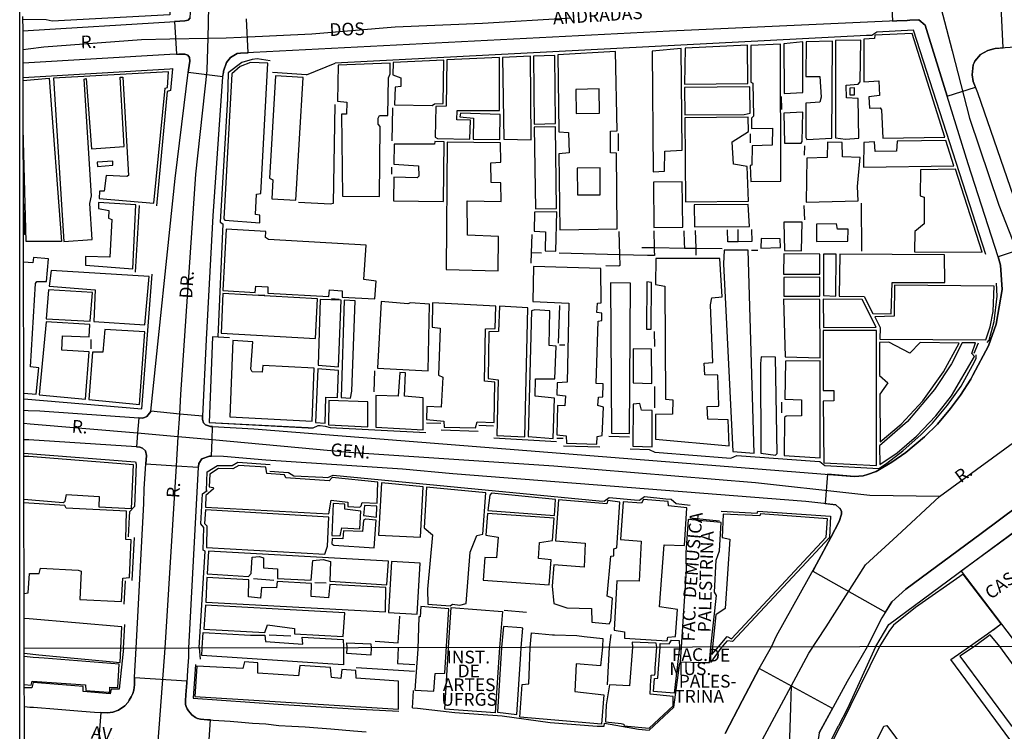
# Model space of a CAD drawing. Extents: x 178293 to 180714, y 1674274 to 1677052.
# Drawn here: x 178295 to 178488, y 1676475 to 1676614 of the extents above; entities that cross this region are included whole.
import ezdxf
from ezdxf.enums import TextEntityAlignment as Align

# ---------------------------------------------------------------- set-up
doc = ezdxf.new("R2010")
doc.units = 0
doc.header["$MEASUREMENT"] = 0
for name, color, linetype in [('IMAGEM', 7, 'CONTINUOUS'), ('V-CRUZAMENTO', 1, 'CONTINUOUS'), ('V-EDIFICACAO', 2, 'CONTINUOUS'), ('V-EDIFICACAO_IDENTIFICADA', 6, 'CONTINUOUS'), ('V-EIXO_DE_LOGRADOURO', 3, 'CONTINUOUS'), ('V-LOTE', 1, 'CONTINUOUS'), ('V-NOME_DOS_LOGRADOUROS', 7, 'CONTINUOUS'), ('V-QUADRA', 5, 'CONTINUOUS'), ('V-TESTADA', 6, 'CONTINUOUS'), ('X-LIMITE_1000', 7, 'CONTINUOUS'), ('X-LIMITE_5000', 7, 'CONTINUOUS')]:
    doc.layers.add(name, color=color, linetype=linetype)
picture_1 = doc.add_image_def('image1.jpg', size_in_pixel=(4028, 4629))

msp = doc.modelspace()

# ---------------------------------------------------------------- linework, layer by layer
at = {"layer": 'V-CRUZAMENTO', "linetype": 'Continuous', "flags": 128}
for points in [[(178465.97, 1676621.34), (178466.29, 1676614.18), (178467.15, 1676614.22), (178469.15, 1676614.32), (178469.71, 1676614.35), (178471.47, 1676614.43), (178472.69, 1676613.39), (178473.49, 1676610.82), (178477.01, 1676599.49), (178482.56, 1676601.21), (178482.08, 1676602.36), (178481.88, 1676603.66), (178482.08, 1676605.59), (178482.27, 1676605.98), (178482.44, 1676606.32), (178483.57, 1676607.66), (178484.98, 1676608.44), (178486.14, 1676608.74), (178486.41, 1676608.81), (178487.99, 1676608.92), (178487.35, 1676622.43)], [(178328.66, 1676614.84), (178328.27, 1676614.35), (178327.63, 1676614.25), (178325.61, 1676614.12), (178325.99, 1676607.68), (178326.43, 1676607.71), (178327.66, 1676607.71), (178328.24, 1676607.53), (178328.52, 1676607.04), (178328.58, 1676606.35), (178328.37, 1676604.66), (178328.31, 1676604.16), (178335.05, 1676603.33), (178335.19, 1676604.21), (178335.23, 1676604.35), (178335.79, 1676606.1), (178336.6, 1676607.04), (178337.91, 1676607.84), (178338.57, 1676607.87), (178340.07, 1676607.95), (178339.72, 1676614.65)], [(178493.09, 1676570.02), (178486.99, 1676568.02), (178487.46, 1676566.38), (178487.8, 1676561.6), (178486.62, 1676554.81), (178485.13, 1676550.55), (178482.06, 1676544.82), (178481.65, 1676544.05), (178479.64, 1676540.91), (178477.69, 1676538.33), (178475.11, 1676535.23), (178472.59, 1676532.72), (178468.88, 1676529.65), (178466.19, 1676527.78), (178463.12, 1676525.93), (178461.42, 1676525.39), (178460.58, 1676525.12), (178458.87, 1676525), (178453.56, 1676525.42), (178453.1, 1676519.66), (178455.2, 1676519.42), (178455.93, 1676518.8), (178456.05, 1676518.7), (178456.29, 1676518.12), (178456.29, 1676517.58), (178455.84, 1676516.14), (178454.19, 1676513.01), (178451.43, 1676507.78), (178450.66, 1676506.41), (178464.91, 1676498.43), (178466.15, 1676500.44), (178468.94, 1676502.9), (178483.66, 1676513.84), (178509.08, 1676532.75)], [(178451.91, 1676474.76), (178454.52, 1676479.54), (178440.19, 1676487.37), (178436.85, 1676481.02), (178433.48, 1676474.67)], [(178332.1, 1676468.55), (178332.67, 1676477.31), (178332.09, 1676477.35), (178330.69, 1676477.44), (178330.11, 1676477.55), (178329.7, 1676477.77), (178329, 1676478.28), (178328.66, 1676478.67), (178328.33, 1676479.09), (178328.09, 1676479.47), (178327.88, 1676479.92), (178327.76, 1676480.35), (178327.74, 1676481.06), (178327.84, 1676482.2), (178328.02, 1676484.55), (178328.04, 1676484.9), (178317.78, 1676485.52), (178317.74, 1676484.18), (178317.65, 1676483.12), (178317.43, 1676482.49), (178317.13, 1676481.8), (178316.73, 1676481.14), (178316.54, 1676480.79), (178315.86, 1676480.04), (178314.64, 1676479.24), (178313.53, 1676478.82), (178312.49, 1676478.68), (178311.17, 1676478.76), (178310.54, 1676470.18)]]:
    msp.add_lwpolyline(points, dxfattribs=at)
at = {"layer": 'V-CRUZAMENTO'}
msp.add_lwpolyline([(178320.02, 1676527.43), (178326, 1676527.05), (178330.27, 1676526.78), (178330.28, 1676526.93), (178330.4, 1676527.52), (178330.94, 1676528.44), (178332.45, 1676528.94), (178332.87, 1676528.94), (178332.98, 1676532.16), (178333.06, 1676534.75), (178332.69, 1676534.77), (178331.71, 1676535.09), (178331.3, 1676535.49), (178331.07, 1676536.17), (178331.1, 1676536.8), (178326.62, 1676537.22), (178320.95, 1676537.75), (178320.94, 1676537.69), (178320.2, 1676536.73), (178319.43, 1676536.43), (178318.64, 1676536.49), (178318.38, 1676533.45), (178318.15, 1676530.77), (178318.78, 1676530.72), (178319.33, 1676530.55), (178319.9, 1676529.98), (178320.14, 1676529.07), (178320.02, 1676527.43)], close=True, dxfattribs=at)
at = {"layer": 'V-EDIFICACAO'}
for points in [[(178462.86, 1676611.44), (178462.78, 1676610.74), (178460.65, 1676610.66), (178460.71, 1676602.31), (178463.62, 1676602.48), (178463.78, 1676599.59), (178461.68, 1676599.34), (178461.82, 1676597.1), (178463.86, 1676597.16), (178464.11, 1676596.79), (178464.42, 1676591.27), (178476.57, 1676591.43), (178470.13, 1676611.77), (178462.86, 1676611.44)], [(178425.67, 1676608.86), (178425.57, 1676601.8), (178437.95, 1676601.96), (178437.88, 1676609.47), (178425.67, 1676608.86)], [(178438.52, 1676609.43), (178438.55, 1676602.2), (178438.93, 1676602.04), (178439.03, 1676595.55), (178438.68, 1676595.2), (178438.68, 1676593.16), (178442.79, 1676593.22), (178442.73, 1676589.89), (178438.83, 1676589.77), (178438.74, 1676585.99), (178438.42, 1676585.87), (178438.53, 1676582.75), (178444.41, 1676582.82), (178444.37, 1676609.68), (178438.52, 1676609.43)], [(178445, 1676609.75), (178445.07, 1676599.98), (178448.72, 1676600.2), (178448.75, 1676610.11), (178445, 1676609.75)], [(178449.37, 1676610.11), (178449.34, 1676603.3), (178452.05, 1676603.32), (178452.32, 1676599.27), (178452.09, 1676598.3), (178449.34, 1676598.12), (178449.31, 1676591.38), (178449.54, 1676591.01), (178454.42, 1676591.28), (178454.53, 1676610.23), (178449.37, 1676610.11)], [(178457.31, 1676599.15), (178457.22, 1676601.65), (178459.57, 1676601.86), (178459.99, 1676602.28), (178460.12, 1676610.46), (178455.15, 1676610.41), (178455.11, 1676591.34), (178457.09, 1676591.07), (178459.7, 1676591.28), (178459.54, 1676599), (178457.31, 1676599.15)], [(178389.85, 1676607.05), (178390.11, 1676591.05), (178395.5, 1676590.91), (178395.35, 1676607.32), (178389.85, 1676607.05)], [(178395.94, 1676607.29), (178396.08, 1676594.02), (178400.24, 1676594.1), (178400.11, 1676607.47), (178395.94, 1676607.29)], [(178400.71, 1676607.58), (178400.92, 1676592.48), (178402.82, 1676592.33), (178402.97, 1676588.36), (178400.93, 1676588.19), (178401.11, 1676573.32), (178412.36, 1676573.47), (178412.2, 1676588.3), (178411.04, 1676588.37), (178411.02, 1676592.62), (178412.33, 1676592.67), (178412.01, 1676608.2), (178400.71, 1676607.58)], [(178419.18, 1676608.32), (178419.4, 1676584.65), (178421.63, 1676584.79), (178421.71, 1676588.69), (178425.06, 1676588.88), (178424.9, 1676608.81), (178419.18, 1676608.32)], [(178336.84, 1676603.87), (178335.27, 1676575.45), (178335.47, 1676575.16), (178342.3, 1676574.68), (178342.34, 1676576.15), (178341.48, 1676576.31), (178341.67, 1676580.28), (178342.53, 1676580.38), (178343.87, 1676605.94), (178340.5, 1676606.07), (178338.46, 1676605.29), (178336.84, 1676603.87)], [(178357.65, 1676605.54), (178357.55, 1676598.47), (178359.35, 1676598.32), (178359.33, 1676595.95), (178358.31, 1676595.95), (178358.53, 1676579.9), (178365.77, 1676579.84), (178365.91, 1676593.52), (178365.52, 1676594), (178365.49, 1676595.14), (178365.78, 1676595.7), (178367.39, 1676595.68), (178367.52, 1676603.07), (178367.84, 1676603.88), (178367.88, 1676605.91), (178357.65, 1676605.54)], [(178368.48, 1676606.07), (178368.4, 1676603.66), (178369.95, 1676603.05), (178369.98, 1676601.39), (178368.86, 1676601.27), (178368.74, 1676597.81), (178376.07, 1676597.65), (178376.53, 1676598), (178378.27, 1676598.04), (178378.41, 1676606.52), (178368.48, 1676606.07)], [(178379, 1676606.57), (178378.83, 1676597.53), (178376.8, 1676597.44), (178376.68, 1676591.45), (178377.12, 1676591.16), (178383.46, 1676591.08), (178383.59, 1676594.75), (178380.94, 1676594.84), (178381.01, 1676596.67), (178389.32, 1676596.65), (178389.26, 1676607.03), (178379, 1676606.57)], [(178301.88, 1676603.03), (178303.93, 1676570.98), (178309.45, 1676571.42), (178309.03, 1676578.43), (178309.36, 1676579.94), (178307.91, 1676602.83), (178308.29, 1676602.92), (178309.32, 1676589.13), (178315.73, 1676589.59), (178314.98, 1676603.21), (178315.51, 1676603.17), (178316.62, 1676583.92), (178316.24, 1676583.72), (178312.2, 1676583.97), (178311.85, 1676580.87), (178310.89, 1676580.88), (178310.87, 1676579.43), (178321.53, 1676578.5), (178323.77, 1676601.06), (178324.26, 1676601.19), (178324.4, 1676604.25), (178301.88, 1676603.03)], [(178345.38, 1676603.44), (178344.19, 1676583.42), (178344.87, 1676583.12), (178344.7, 1676579.38), (178349.4, 1676579.12), (178350.83, 1676603.15), (178345.38, 1676603.44)], [(178404.24, 1676600.81), (178404.31, 1676596.1), (178408.89, 1676596.17), (178408.83, 1676600.9), (178404.24, 1676600.81)], [(178425.57, 1676601.19), (178425.59, 1676595.84), (178437.21, 1676595.9), (178438.41, 1676596.16), (178438.34, 1676601.3), (178425.57, 1676601.19)], [(178457.96, 1676601.05), (178457.96, 1676599.76), (178458.85, 1676599.76), (178458.83, 1676601.11)], [(178381.66, 1676596.18), (178381.53, 1676595.46), (178384.17, 1676595.17), (178384.13, 1676591.07), (178389.35, 1676590.98), (178389.42, 1676595.88), (178381.66, 1676596.18)], [(178445, 1676596.14), (178445.11, 1676590.3), (178448.39, 1676590.3), (178448.6, 1676590.61), (178448.72, 1676596.35), (178445, 1676596.14)], [(178425.59, 1676595.23), (178425.76, 1676578.79), (178438.05, 1676578.89), (178437.83, 1676585.68), (178435.13, 1676586.17), (178434.9, 1676590.54), (178438.08, 1676592.54), (178438.04, 1676595.35), (178425.59, 1676595.23)], [(178396.11, 1676593.39), (178396.34, 1676577.4), (178400.47, 1676577.48), (178400.24, 1676593.45), (178396.11, 1676593.39)], [(178368.68, 1676590.1), (178368.6, 1676586.13), (178373.42, 1676585.85), (178373.45, 1676583.82), (178373.16, 1676583.49), (178368.59, 1676583.62), (178368.51, 1676578.96), (178378.31, 1676578.84), (178378.43, 1676590.56), (178376.64, 1676590.61), (178376.53, 1676590.07), (178368.68, 1676590.1)], [(178379.06, 1676590.46), (178378.81, 1676565.52), (178389.01, 1676565.27), (178389.12, 1676572), (178382.99, 1676572.26), (178382.96, 1676578.95), (178389.61, 1676578.86), (178389.54, 1676582.5), (178387.63, 1676582.58), (178387.59, 1676586.39), (178389.55, 1676586.55), (178389.49, 1676590.33), (178379.06, 1676590.46)], [(178456.53, 1676587.58), (178456.43, 1676590.38), (178453.59, 1676590.44), (178453.48, 1676587.45), (178449.51, 1676587.33), (178449.38, 1676578.73), (178459.56, 1676578.96), (178459.42, 1676581.78), (178459.96, 1676587.46), (178456.53, 1676587.58)], [(178467.24, 1676590.67), (178467.05, 1676588.68), (178462.91, 1676588.64), (178462.74, 1676590.51), (178460.66, 1676590.42), (178460.59, 1676585.54), (178478.34, 1676585.83), (178476.76, 1676590.82), (178467.24, 1676590.67)], [(178310.45, 1676586.55), (178310.5, 1676585.67), (178313.51, 1676585.94), (178313.5, 1676586.75), (178310.45, 1676586.55)], [(178404.53, 1676585.38), (178404.6, 1676580.18), (178409.01, 1676580.16), (178408.99, 1676585.45), (178404.53, 1676585.38)], [(178478.65, 1676585.2), (178471.78, 1676585.08), (178471.7, 1676579.94), (178472.5, 1676579.72), (178472.5, 1676574.49), (178470.66, 1676572.95), (178470.61, 1676569.01), (178483.89, 1676568.94), (178478.65, 1676585.2)], [(178419.45, 1676582.62), (178419.5, 1676573.75), (178425.22, 1676573.8), (178425.1, 1676582.68), (178419.45, 1676582.62)], [(178310.74, 1676578.65), (178310.71, 1676577.47), (178312.72, 1676577.09), (178312.67, 1676575.57), (178313.31, 1676575.3), (178312.92, 1676567.91), (178308.17, 1676568.09), (178308.14, 1676566.35), (178317.42, 1676565.67), (178318.01, 1676578.19), (178310.74, 1676578.65)], [(178396.14, 1676576.76), (178396.07, 1676573.01), (178398.27, 1676572.88), (178398.24, 1676569.21), (178400.33, 1676569.14), (178400.5, 1676576.8), (178396.14, 1676576.76)], [(178427.45, 1676578.2), (178427.51, 1676573.87), (178438.25, 1676573.94), (178438.04, 1676578.28), (178427.45, 1676578.2)], [(178445, 1676574.79), (178445.14, 1676569.27), (178448.46, 1676569.21), (178448.59, 1676574.81), (178445, 1676574.79)], [(178451.42, 1676574.43), (178451.43, 1676571.04), (178457.53, 1676571.09), (178457.61, 1676573.43), (178455.5, 1676573.41), (178455.3, 1676574.5), (178451.42, 1676574.43)], [(178344.01, 1676571.41), (178343.43, 1676571.77), (178343.47, 1676572.98), (178335.71, 1676573.4), (178335.06, 1676561.4), (178341.42, 1676561.04), (178341.56, 1676562.27), (178343.91, 1676562.16), (178343.88, 1676560.91), (178355.82, 1676560.26), (178355.97, 1676561.56), (178358.47, 1676561.34), (178358.43, 1676560.1), (178364.85, 1676559.77), (178365.15, 1676563.25), (178362.73, 1676563.58), (178363.13, 1676570.31), (178344.01, 1676571.41)], [(178440.53, 1676571.58), (178440.51, 1676569.69), (178444.34, 1676569.85), (178444.3, 1676571.56), (178440.53, 1676571.58)], [(178433.34, 1676569.31), (178433.17, 1676566.66), (178434.99, 1676529.88), (178439.16, 1676529.54), (178437.99, 1676569.34), (178433.34, 1676569.31)], [(178419.89, 1676567.69), (178419.86, 1676562.57), (178421.69, 1676562.23), (178421.81, 1676540.14), (178423.25, 1676540), (178423.21, 1676537.19), (178419.86, 1676537.14), (178419.86, 1676532.28), (178434.3, 1676531.02), (178434.08, 1676536.09), (178430.1, 1676536.2), (178430, 1676538.69), (178432.18, 1676538.75), (178432.24, 1676538.96), (178432.06, 1676544.85), (178429.52, 1676544.9), (178429.37, 1676547.18), (178431.09, 1676547.28), (178430.61, 1676558.61), (178430.87, 1676559.99), (178432.94, 1676560.15), (178432.47, 1676567.67), (178419.89, 1676567.69)], [(178444.98, 1676568.58), (178444.97, 1676564.64), (178452.08, 1676564.6), (178452.08, 1676568.51), (178444.98, 1676568.58)], [(178452.79, 1676568.51), (178452.78, 1676560.43), (178455.19, 1676560.29), (178455.26, 1676568.51), (178452.79, 1676568.51)], [(178455.95, 1676568.5), (178455.82, 1676560.3), (178460.74, 1676560.22), (178462.47, 1676556.92), (178466.05, 1676556.87), (178466.25, 1676563), (178476.55, 1676562.99), (178476.49, 1676568.42), (178455.95, 1676568.5)], [(178301.43, 1676565.3), (178301.07, 1676562.24), (178310.09, 1676561.55), (178309.77, 1676555.33), (178319.79, 1676554.72), (178320.63, 1676564.13), (178301.43, 1676565.3)], [(178395.92, 1676566.11), (178395.79, 1676559.26), (178402.87, 1676558.94), (178402.54, 1676543.49), (178400.58, 1676543.33), (178400.55, 1676540.96), (178402.25, 1676540.8), (178402.1, 1676538.84), (178400.64, 1676538.89), (178400.55, 1676533.12), (178402.38, 1676532.97), (178402.43, 1676531.49), (178408.34, 1676531.29), (178408.45, 1676532.8), (178409.38, 1676532.98), (178409.64, 1676538.59), (178408.54, 1676538.86), (178408.66, 1676540.54), (178409.54, 1676540.59), (178409.61, 1676543.13), (178408.21, 1676543.18), (178408.61, 1676555.38), (178409.31, 1676555.53), (178409.35, 1676556.97), (178408.35, 1676557.1), (178408.52, 1676558.93), (178409.24, 1676559), (178409.15, 1676565.75), (178395.92, 1676566.11)], [(178411.01, 1676562.94), (178411.21, 1676533.5), (178414.79, 1676533.38), (178414.99, 1676562.84), (178411.01, 1676562.94)], [(178418.14, 1676563.09), (178418.08, 1676553.81), (178419.03, 1676553.81), (178419.1, 1676563), (178418.14, 1676563.09)], [(178444.99, 1676563.99), (178444.98, 1676560.32), (178452.09, 1676560.3), (178452.08, 1676564.01), (178444.99, 1676563.99)], [(178300.94, 1676561.57), (178300.48, 1676555.86), (178309.06, 1676555.4), (178309.53, 1676561.02), (178300.94, 1676561.57)], [(178466.72, 1676562.49), (178466.6, 1676556.41), (178462.85, 1676556.28), (178463.91, 1676554.15), (178463.84, 1676551.88), (178484.57, 1676551.77), (178485.46, 1676554.32), (178486.04, 1676557.32), (178486.2, 1676562.28), (178466.72, 1676562.49)], [(178335.07, 1676560.8), (178334.74, 1676553.04), (178353.23, 1676552), (178353.63, 1676559.78), (178335.07, 1676560.8)], [(178354.18, 1676559.62), (178353.73, 1676546.82), (178357.76, 1676546.46), (178358.28, 1676559.49), (178354.18, 1676559.62)], [(178358.88, 1676559.49), (178358.27, 1676540.43), (178360.07, 1676540.3), (178360.34, 1676541.68), (178361.02, 1676559.41), (178358.88, 1676559.49)], [(178366.08, 1676559.24), (178365.36, 1676546.21), (178375.28, 1676545.68), (178375.54, 1676558.73), (178371.86, 1676558.99), (178371.3, 1676558.77), (178366.08, 1676559.24)], [(178444.97, 1676559.72), (178445.26, 1676548.4), (178452.14, 1676548.24), (178452.09, 1676559.65), (178444.97, 1676559.72)], [(178452.71, 1676559.69), (178452.76, 1676554.17), (178463.09, 1676554.24), (178460.33, 1676559.67), (178452.71, 1676559.69)], [(178376.15, 1676559), (178376.11, 1676554.23), (178377.63, 1676554.02), (178377.31, 1676544.81), (178378.18, 1676544.44), (178377.89, 1676538.55), (178375.08, 1676538.66), (178374.98, 1676536.13), (178378.36, 1676535.85), (178378.43, 1676534.63), (178384.58, 1676534.5), (178384.9, 1676535.69), (178388.22, 1676535.55), (178388.35, 1676543.49), (178386.36, 1676543.67), (178386.55, 1676553.89), (178388.45, 1676553.94), (178388.58, 1676558.32), (178376.15, 1676559)], [(178389.27, 1676558.33), (178389.07, 1676553.35), (178387.23, 1676553.31), (178387.07, 1676544.2), (178389, 1676543.89), (178388.79, 1676533.02), (178394.26, 1676532.72), (178394.87, 1676558), (178389.27, 1676558.33)], [(178396.21, 1676557.64), (178395.53, 1676557.41), (178394.91, 1676532.79), (178399.82, 1676532.43), (178400.08, 1676540.35), (178396.29, 1676540.72), (178396.32, 1676544.11), (178400.15, 1676544.13), (178400.37, 1676550.49), (178399.05, 1676550.63), (178399.17, 1676557.4), (178396.21, 1676557.64)], [(178300.43, 1676555.29), (178299.1, 1676540.99), (178308.17, 1676540.11), (178308.9, 1676549.42), (178303.54, 1676549.73), (178303.69, 1676552.54), (178308.86, 1676552.35), (178309, 1676554.73), (178300.43, 1676555.29)], [(178311.93, 1676553.76), (178311.59, 1676549.32), (178309.53, 1676549.35), (178308.82, 1676540.09), (178318.72, 1676539.07), (178319.76, 1676553.31), (178311.93, 1676553.76)], [(178452.74, 1676553.57), (178452.71, 1676541.83), (178454.83, 1676541.81), (178454.83, 1676539.81), (178452.74, 1676539.72), (178452.83, 1676527.66), (178463.13, 1676527.14), (178463.17, 1676553.56), (178452.74, 1676553.57)], [(178342.94, 1676546.74), (178342.81, 1676545.42), (178340.84, 1676545.48), (178340.57, 1676545.99), (178340.94, 1676551.39), (178337.05, 1676551.63), (178336.43, 1676536.67), (178352.57, 1676535.8), (178353, 1676546.18), (178342.94, 1676546.74)], [(178415.45, 1676549.99), (178415.51, 1676543.35), (178419.16, 1676543.18), (178419.09, 1676549.91), (178415.45, 1676549.99)], [(178465.56, 1676551.27), (178463.76, 1676551.26), (178463.73, 1676544.78), (178465.4, 1676543.3), (178463.79, 1676541.12), (178463.86, 1676531.78), (178468.02, 1676535.21), (178472.27, 1676539.78), (178476.32, 1676545.49), (178479.34, 1676551.07), (178471.72, 1676551.24), (178469.69, 1676549.11), (178465.56, 1676551.27)], [(178474.52, 1676542.04), (178469.26, 1676535.77), (178463.73, 1676530.98), (178463.8, 1676527.31), (178467.21, 1676529.61), (178470.97, 1676532.85), (178474.8, 1676536.87), (178477.84, 1676540.79), (178482.35, 1676548.51), (178481.83, 1676549.1), (178482.57, 1676551.18), (178479.96, 1676551.18), (178477.84, 1676547.07), (178474.52, 1676542.04)], [(178440.56, 1676548.39), (178440.45, 1676547.11), (178440.52, 1676529.54), (178443.39, 1676529.19), (178443.67, 1676529.5), (178443.37, 1676548.36), (178440.56, 1676548.39)], [(178445.32, 1676547.58), (178445.19, 1676540.14), (178448.44, 1676539.97), (178448.44, 1676536.87), (178445.45, 1676536.79), (178445.13, 1676536.55), (178445.1, 1676529.09), (178452.12, 1676528.61), (178452.15, 1676547.64), (178445.32, 1676547.58)], [(178353.69, 1676546.04), (178353.22, 1676535.57), (178355.14, 1676535.45), (178355.25, 1676540.54), (178357.54, 1676540.47), (178357.71, 1676545.74), (178353.69, 1676546.04)], [(178370.67, 1676540.73), (178370.86, 1676545.29), (178369.77, 1676545.38), (178369.41, 1676540.73), (178365.07, 1676540.86), (178365.06, 1676534.65), (178374.32, 1676534.15), (178374.35, 1676540.42), (178370.67, 1676540.73)], [(178355.86, 1676539.88), (178355.78, 1676535.12), (178363.47, 1676534.74), (178363.46, 1676539.58), (178355.86, 1676539.88)], [(178416.78, 1676539.25), (178415.45, 1676539.15), (178415.42, 1676530.91), (178419.19, 1676530.77), (178419.23, 1676537.92), (178417.1, 1676538), (178416.78, 1676539.25)], [(178347.41, 1676524.69), (178347.16, 1676525.29), (178343.67, 1676525.54), (178343.51, 1676526.84), (178338.2, 1676527.15), (178337.06, 1676526.5), (178334.23, 1676526.55), (178332.53, 1676525.46), (178332.37, 1676522.93), (178333.17, 1676522.82), (178333.27, 1676522.56), (178331.72, 1676521.25), (178331.69, 1676518.98), (178355.84, 1676517.65), (178356.28, 1676520.36), (178359.57, 1676519.97), (178359.59, 1676519.12), (178361.91, 1676518.98), (178362.19, 1676519.26), (178362.38, 1676519.91), (178365.35, 1676519.75), (178365.48, 1676523.86), (178356.47, 1676524.77), (178355.93, 1676524.16), (178347.41, 1676524.69)], [(178366.15, 1676523.76), (178365.6, 1676513.51), (178373.8, 1676513.11), (178374.34, 1676522.95), (178366.15, 1676523.76)], [(178374.98, 1676522.88), (178374.53, 1676514.95), (178376.15, 1676513.54), (178375.21, 1676502.92), (178375.22, 1676499.99), (178379.59, 1676499.67), (178380.07, 1676499.95), (178381.49, 1676499.8), (178382.78, 1676500.12), (178383.57, 1676510.17), (178384.87, 1676513.45), (178386.05, 1676513.68), (178386.64, 1676521.77), (178374.98, 1676522.88)], [(178387.72, 1676521.7), (178387.4, 1676521.31), (178386.98, 1676518.33), (178400.05, 1676517.36), (178400.23, 1676520.46), (178387.72, 1676521.7)], [(178412.27, 1676504.56), (178411.76, 1676494.88), (178413.79, 1676494.54), (178413.77, 1676493.32), (178422.17, 1676492.77), (178422.3, 1676493.54), (178423.8, 1676493.65), (178424.19, 1676498.94), (178420.63, 1676499.44), (178421.57, 1676511.59), (178425.52, 1676511.44), (178426.02, 1676518.87), (178422.38, 1676519.21), (178422.31, 1676520.09), (178417.49, 1676520.49), (178417.12, 1676519.76), (178413.51, 1676520.03), (178412.97, 1676512.65), (178417.05, 1676512.33), (178416.64, 1676504.51), (178412.27, 1676504.56)], [(178358.96, 1676518.59), (178358.99, 1676519.55), (178356.69, 1676519.67), (178356.41, 1676513.44), (178358.05, 1676513.34), (178358.38, 1676514.92), (178361.91, 1676514.75), (178362.11, 1676518.22), (178358.96, 1676518.59)], [(178362.83, 1676519.32), (178362.67, 1676517.37), (178365.18, 1676517.04), (178365.28, 1676519.16), (178362.83, 1676519.32)], [(178410.33, 1676519.65), (178400.87, 1676520.42), (178400.29, 1676512.41), (178406.07, 1676511.94), (178405.87, 1676507.19), (178399.96, 1676507.65), (178399.63, 1676503.49), (178399.96, 1676500.09), (178402.5, 1676499.25), (178407.34, 1676499.11), (178407.39, 1676496.43), (178410.81, 1676496.14), (178411.08, 1676496.68), (178411.44, 1676501.18), (178410.36, 1676501.51), (178411.08, 1676509.35), (178411.71, 1676509.43), (178411.69, 1676510.8), (178412.26, 1676511.02), (178412.89, 1676519.94), (178410.54, 1676520.3), (178410.33, 1676519.65)], [(178331.69, 1676518.42), (178331.47, 1676515.78), (178331.97, 1676515.29), (178331.86, 1676511.05), (178355.08, 1676509.75), (178355.56, 1676511.31), (178355.82, 1676517.04), (178331.69, 1676518.42)], [(178358.73, 1676514.34), (178358.57, 1676512.79), (178356.48, 1676512.85), (178356.44, 1676511.81), (178356.8, 1676511.53), (178364.76, 1676511.04), (178365.12, 1676516.43), (178363, 1676516.61), (178362.67, 1676516.36), (178362.44, 1676514.18), (178358.73, 1676514.34)], [(178386.94, 1676517.76), (178386.61, 1676513.49), (178389.01, 1676513.11), (178388.69, 1676509.04), (178386.42, 1676509.11), (178386.09, 1676504.7), (178399.04, 1676503.75), (178399.4, 1676508.68), (178396.96, 1676508.9), (178397.14, 1676512.08), (178399.66, 1676512.45), (178399.98, 1676516.79), (178386.94, 1676517.76)], [(178432.21, 1676491.62), (178433.93, 1676493.67), (178434.74, 1676493.19), (178453.28, 1676513.09), (178453.54, 1676516.67), (178440.42, 1676517.64), (178440.29, 1676517.3), (178433.14, 1676517.63), (178432.95, 1676513.05), (178434.43, 1676512.68), (178433.49, 1676499.12), (178431.65, 1676497.9), (178431.05, 1676491.61), (178431.05, 1676491.58), (178430.91, 1676490.11), (178432.18, 1676491.59)], [(178332.25, 1676510.38), (178331.98, 1676505.91), (178340.11, 1676505.37), (178340.6, 1676505.95), (178340.8, 1676509.18), (178342.25, 1676509.31), (178343.06, 1676509.07), (178343.04, 1676507.12), (178345.8, 1676506.89), (178345.8, 1676505.02), (178352.38, 1676504.66), (178352.72, 1676508.5), (178354.72, 1676508.7), (178356.15, 1676508.32), (178356.06, 1676504.47), (178367.22, 1676503.78), (178367.54, 1676508.41), (178332.25, 1676510.38)], [(178368.14, 1676508.36), (178367.53, 1676498.35), (178373.15, 1676498.02), (178373.77, 1676507.99), (178368.14, 1676508.36)], [(178345.72, 1676504.41), (178345.62, 1676503.17), (178342.65, 1676503.22), (178342.46, 1676501.16), (178340.08, 1676501.42), (178340.18, 1676504.71), (178331.96, 1676505.2), (178331.76, 1676500.38), (178366.94, 1676498.46), (178367.02, 1676503.26), (178356.02, 1676503.84), (178355.76, 1676501.19), (178352.4, 1676501.48), (178352.47, 1676504), (178345.72, 1676504.41)], [(178331.67, 1676499.81), (178331.35, 1676495.1), (178343.32, 1676494.44), (178343.8, 1676495.9), (178349.11, 1676495.24), (178349.13, 1676494.16), (178358.66, 1676493.61), (178358.99, 1676498.27), (178331.67, 1676499.81)], [(178388.91, 1676478.79), (178392.7, 1676478.37), (178393.46, 1676490.18), (178393.55, 1676491.51), (178393.89, 1676495.3), (178393.51, 1676495.33), (178390.08, 1676495.61), (178389.71, 1676491.5)], [(178331, 1676491.37), (178331, 1676491.39), (178331.19, 1676494.43), (178340.49, 1676493.91), (178343.33, 1676493.91), (178343.44, 1676492.67), (178350.77, 1676492.16), (178350.64, 1676493.5), (178358.67, 1676493.06), (178358.72, 1676491.61), (178358.72, 1676491.44), (178358.7, 1676488.11), (178356.63, 1676488.22), (178330.96, 1676489.92)], [(178395.32, 1676491.51), (178395.59, 1676494.36), (178399.67, 1676494), (178400.04, 1676493.99), (178404.41, 1676493.81), (178405.85, 1676493.66), (178409.52, 1676493.27), (178409.48, 1676491.65), (178409.47, 1676491.54), (178409.08, 1676487.91), (178404.31, 1676488.26), (178404.02, 1676482.86), (178409.72, 1676482.19), (178409.3, 1676476.46), (178393.3, 1676477.83), (178393.75, 1676484.26), (178395.02, 1676484.35), (178395.17, 1676487.82)], [(178489.55, 1676476.18), (178490.09, 1676475.89), (178495.76, 1676480.15), (178487.3, 1676491.69), (178485.45, 1676493.97), (178482.37, 1676491.68), (178479.5, 1676489.82), (178489.55, 1676476.18)], [(178359.44, 1676491.44), (178359.36, 1676492.41), (178364.1, 1676492.23), (178364.14, 1676491.45), (178364.1, 1676490.01), (178359.37, 1676490.33)], [(178413.15, 1676476.57), (178413.66, 1676476.5), (178413.7, 1676476.1), (178414.36, 1676476.07), (178418.62, 1676475.7), (178423.33, 1676480.03), (178423.33, 1676481.9), (178418.81, 1676482.35), (178418.97, 1676485.25), (178418.99, 1676485.46), (178419.04, 1676486.1), (178419.7, 1676486.14), (178419.78, 1676486.61), (178419.8, 1676487.46), (178420.11, 1676491.56), (178420.11, 1676491.57), (178420.01, 1676492.31), (178415.29, 1676492.56), (178415.32, 1676491.56), (178415.32, 1676491.55), (178414.77, 1676483.97), (178410.83, 1676484.16), (178410.19, 1676480.25), (178410.07, 1676476.91)], [(178424.54, 1676491.57), (178423.54, 1676482.55), (178419.47, 1676482.88), (178419.66, 1676485.41), (178420.29, 1676485.45), (178420.37, 1676486.46), (178420.77, 1676491.56), (178420.77, 1676491.57), (178420.76, 1676492.24), (178422.55, 1676492.21), (178423.01, 1676492.91), (178424.49, 1676492.86), (178424.54, 1676491.58)]]:
    msp.add_lwpolyline(points, close=True, dxfattribs=at)
at = {"layer": 'V-EDIFICACAO', "flags": 128}
for points in [[(178295.94, 1676602.55), (178301.02, 1676603.01), (178303.43, 1676571.03), (178296.54, 1676571.01), (178295.96, 1676593.07)], [(178296.06, 1676541.28), (178298.5, 1676541.09), (178298.99, 1676546.25), (178297.38, 1676546.46), (178298.38, 1676562.76), (178298.64, 1676563.17), (178300.5, 1676563.19), (178300.89, 1676567.64), (178298, 1676567.86), (178297.86, 1676566.8), (178296.01, 1676566.93)], [(178296.1, 1676520.56), (178303.81, 1676519.92), (178304.21, 1676520.14), (178304.44, 1676521.47), (178310.82, 1676521.09), (178310.8, 1676519.01), (178317.15, 1676518.73), (178317.55, 1676527.27), (178297.06, 1676528.9), (178296.09, 1676528.9)], [(178296.14, 1676502.06), (178296.91, 1676502.19), (178297.19, 1676505.95), (178299.09, 1676505.99), (178299.32, 1676507.01), (178306.72, 1676506.66), (178307.29, 1676506.41), (178307.03, 1676500.91), (178315.22, 1676500.52), (178315.46, 1676505.09), (178316.76, 1676505.2), (178317.13, 1676512.57), (178316.08, 1676512.66), (178316.23, 1676518.17), (178304.38, 1676518.79), (178304.11, 1676519.29), (178296.1, 1676519.85)], [(178296.16, 1676490.4), (178299.04, 1676490.07), (178314.97, 1676488.56), (178315.09, 1676491.36), (178315.28, 1676495.55), (178297.15, 1676497.07), (178296.15, 1676497.15)], [(178296.17, 1676484.22), (178297.53, 1676484.1), (178297.69, 1676484.86), (178308.18, 1676484.15), (178308.22, 1676483.08), (178312.61, 1676482.75), (178312.91, 1676482.73), (178312.91, 1676483.69), (178314.49, 1676483.62), (178314.74, 1676488.23), (178300.04, 1676489.38), (178299.02, 1676489.48), (178297.88, 1676489.56), (178296.17, 1676489.74)]]:
    msp.add_lwpolyline(points, dxfattribs=at)
at = {"layer": 'V-EDIFICACAO', "linetype": 'Continuous', "flags": 128}
msp.add_lwpolyline([(178295.98, 1676579.33), (178296.18, 1676572.35), (178296, 1676572.35)], dxfattribs=at)
at = {"layer": 'V-EDIFICACAO', "flags": 128}
for points in [[(178465.16, 1676476.24), (178499.57, 1676429.99), (178513.69, 1676440.39), (178477.74, 1676489.13), (178481.38, 1676491.68), (178484.93, 1676494.17), (178487.6, 1676496.13), (178480.17, 1676505.88), (178470.83, 1676499.31), (178466.51, 1676495.87), (178465.58, 1676494.64), (178463.78, 1676491.65), (178456.16, 1676476.27), (178455.9, 1676475.8), (178452.66, 1676469.37), (178460.45, 1676466.03), (178462.55, 1676470.23), (178462.1, 1676470.96), (178464.62, 1676476.05)], [(178341.93, 1676488.49), (178339.29, 1676488.71), (178339.01, 1676487.37), (178330.01, 1676487.85), (178329.59, 1676481.9), (178369.51, 1676479.39), (178369.51, 1676484.86), (178361.21, 1676485.46), (178361.11, 1676486.96), (178358.41, 1676487.18), (178358.19, 1676485.43), (178356.34, 1676485.62), (178356.15, 1676487.56), (178350.17, 1676487.95), (178349.92, 1676485.94), (178341.93, 1676486.48)]]:
    msp.add_lwpolyline(points, close=True, dxfattribs=at)
at = {"layer": 'V-EDIFICACAO', "linetype": 'Continuous', "flags": 128}
msp.add_lwpolyline([(178373.88, 1676499.51), (178373.76, 1676497.5), (178373.45, 1676497.5), (178373.27, 1676491.16), (178372.72, 1676483.11), (178376.44, 1676482.93), (178376.68, 1676486.4), (178378.58, 1676486.47), (178379.37, 1676499.08)], close=True, dxfattribs=at)
at = {"layer": 'V-EDIFICACAO_IDENTIFICADA', "flags": 128}
msp.add_lwpolyline([(178522.41, 1676537.57), (178479.75, 1676506.43), (178490.97, 1676491.7)], dxfattribs=at)
at = {"layer": 'V-EDIFICACAO_IDENTIFICADA'}
for points in [[(178429.04, 1676488.57), (178430.42, 1676488.55), (178430.73, 1676491.58), (178431.82, 1676501.7), (178431.42, 1676502.32), (178431.74, 1676508.58), (178432.38, 1676510.39), (178432.73, 1676515.98), (178426.27, 1676516.55), (178425.77, 1676510.06), (178425.78, 1676509.95), (178425.82, 1676509.23), (178425.86, 1676506.35), (178425.81, 1676505.59), (178424.9, 1676491.57), (178424.7, 1676488.68), (178429.04, 1676488.57)], [(178379.27, 1676491.48), (178379.83, 1676499.34), (178389.87, 1676498.52), (178389.31, 1676491.5), (178388.44, 1676478.72), (178378.59, 1676479.43)]]:
    msp.add_lwpolyline(points, close=True, dxfattribs=at)
at = {"layer": 'V-EIXO_DE_LOGRADOURO'}
for points in [[(178378.19, 1676382.65), (178396.57, 1676401.27), (178415.04, 1676423.55), (178425.77, 1676441.92), (178433.05, 1676457.79), (178436.67, 1676465.7), (178444.55, 1676480.41), (178446.44, 1676483.93), (178449.9, 1676490.39), (178453.31, 1676495.53), (178461.01, 1676507.65), (178467.21, 1676513.38), (178475.51, 1676521.05), (178493.17, 1676533.93), (178499.39, 1676538.46), (178506.66, 1676543.52), (178571.47, 1676588.59), (178598.94, 1676611.28), (178613.97, 1676623.69)], [(178316.31, 1676395), (178316.56, 1676401.02), (178317.31, 1676409.18), (178318.72, 1676424.46), (178319.97, 1676447.49), (178320.64, 1676454.4), (178321.81, 1676466.34), (178321.95, 1676467.77), (178322.1, 1676469.28), (178322.13, 1676469.6), (178323.06, 1676481.77), (178323.79, 1676491.37), (178323.79, 1676491.38), (178326, 1676527.05), (178326.35, 1676532.77), (178326.62, 1676537.22), (178326.86, 1676541.03), (178329.77, 1676584.23), (178332.01, 1676604.5), (178332.03, 1676604.64), (178332.17, 1676610.82), (178332.3, 1676617.05)], [(178475.77, 1676616.87), (178477.98, 1676608.34), (178481.4, 1676595.17), (178487.12, 1676578.12), (178490.45, 1676569.62), (178491.23, 1676566.77), (178492.31, 1676553.65), (178492.65, 1676549.59), (178493.17, 1676533.93)], [(178475.51, 1676521.05), (178461.84, 1676521.26), (178458.31, 1676521.65), (178439.48, 1676523.73), (178399.94, 1676527.02), (178359.77, 1676529.69), (178332.98, 1676532.16), (178326.35, 1676532.77), (178326.28, 1676532.78), (178318.38, 1676533.45), (178297.29, 1676535.24), (178296.07, 1676535.34)]]:
    msp.add_lwpolyline(points, dxfattribs=at)
at = {"layer": 'V-EIXO_DE_LOGRADOURO', "linetype": 'Continuous', "flags": 128}
msp.add_lwpolyline([(178295.93, 1676608.63), (178296.93, 1676608.76), (178299.99, 1676609.14), (178319.13, 1676610.58), (178324.69, 1676610.68), (178332.17, 1676610.82), (178335.73, 1676610.89), (178338.65, 1676611.03), (178352.54, 1676611.71), (178368.82, 1676613.05), (178385.95, 1676613.77), (178403.29, 1676614.8)], dxfattribs=at)
at = {"layer": 'V-EIXO_DE_LOGRADOURO', "flags": 128}
msp.add_lwpolyline([(178446.44, 1676483.93), (178446.39, 1676481.93), (178446.31, 1676479.73), (178445.66, 1676459.95), (178445.42, 1676452.5), (178444.59, 1676431.72), (178445.42, 1676410.44), (178447.5, 1676394.98), (178449.7, 1676384.16), (178450.83, 1676378.6), (178453.09, 1676370.48), (178453.49, 1676369.04), (178455.57, 1676358.81), (178460.09, 1676337.06), (178460.55, 1676334.86)], dxfattribs=at)
at = {"layer": 'V-LOTE', "flags": 128}
for points in [[(178351.46, 1676603.66), (178357.06, 1676605.95)], [(178444.59, 1676596.86), (178444.55, 1676599.39)], [(178368.24, 1676590.7), (178368.36, 1676597.2)], [(178412.61, 1676588.8), (178412.61, 1676592.14)], [(178438.5, 1676590.34), (178438.5, 1676592.09)], [(178449.06, 1676587.9), (178449.1, 1676589.78)], [(178368.16, 1676584.2), (178368.16, 1676585.58)], [(178460.26, 1676569.13), (178460.22, 1676578.49)], [(178448.94, 1676578.09), (178449.06, 1676575.28)], [(178412.69, 1676572.97), (178412.79, 1676568.43)], [(178419.55, 1676573.1), (178419.61, 1676569.81)], [(178425.42, 1676573.1), (178425.5, 1676570.76)], [(178427.8, 1676569.69), (178427.71, 1676573.16)], [(178436.07, 1676570.96), (178436.07, 1676573.34)], [(178395.56, 1676568.78), (178395.68, 1676572.35)], [(178425.5, 1676570.76), (178425.54, 1676569.72)], [(178395.5, 1676566.77), (178395.56, 1676568.78)], [(178397.55, 1676568.73), (178395.56, 1676568.78)], [(178412.79, 1676568.43), (178400.95, 1676568.71)], [(178417.15, 1676569.85), (178419.61, 1676569.81)], [(178419.61, 1676569.81), (178425.54, 1676569.72)], [(178425.54, 1676569.72), (178427.8, 1676569.69)], [(178427.8, 1676569.69), (178432.9, 1676569.62)], [(178427.83, 1676568.33), (178427.8, 1676569.69)], [(178439.93, 1676569.22), (178438.65, 1676569.22)], [(178343.3, 1676560.46), (178342.01, 1676560.53)], [(178357.9, 1676559.65), (178356.36, 1676559.75)], [(178401.02, 1676558.45), (178400.78, 1676551.12)], [(178419.62, 1676553.38), (178419.66, 1676550.43)], [(178309.23, 1676551.82), (178309.18, 1676549.99)], [(178401.02, 1676550.77), (178402.08, 1676550.75)], [(178364.8, 1676545.7), (178364.68, 1676541.54)], [(178419.73, 1676538.44), (178419.71, 1676542.59)], [(178444.63, 1676537.43), (178444.59, 1676539.55)], [(178341.07, 1676504.97), (178345.09, 1676504.7)], [(178353.09, 1676504.25), (178355.33, 1676504.13)], [(178369.44, 1676492.41), (178369.75, 1676497.62)], [(178390.23, 1676498.83), (178394.61, 1676498.39)], [(178485.93, 1676494.87), (178487.57, 1676496.11)], [(178344.18, 1676493.99), (178348.4, 1676493.8)], [(178410.85, 1676491.55), (178411.16, 1676494.06)], [(178364.91, 1676492.73), (178369.44, 1676492.41)], [(178410.46, 1676484.2), (178410.85, 1676491.54)], [(178372.62, 1676486.81), (178361.18, 1676487.52)]]:
    msp.add_lwpolyline(points, dxfattribs=at)
at = {"layer": 'V-LOTE'}
for points in [[(178357.03, 1676597.85), (178356.67, 1676578.48), (178356.2, 1676578.34), (178349.93, 1676578.63)], [(178436.07, 1676570.96), (178434.02, 1676570.95), (178433.99, 1676573.31)], [(178438.68, 1676573.37), (178438.74, 1676570.98), (178436.07, 1676570.96)], [(178419.61, 1676569.81), (178419.62, 1676569.27), (178419.65, 1676568.26)], [(178412.79, 1676568.43), (178412.84, 1676566.29), (178412.66, 1676566.18), (178410.15, 1676566.25)], [(178419.65, 1676568.26), (178418.31, 1676568.29), (178412.79, 1676568.43)], [(178336.37, 1676552.15), (178333.08, 1676552.36), (178332.4, 1676535.55)], [(178332.4, 1676535.55), (178351.77, 1676534.53), (178352.77, 1676534.51)], [(178419.72, 1676529.75), (178420.6, 1676529.68), (178433.77, 1676528.65), (178434.65, 1676528.58)], [(178369.44, 1676491.46), (178369.29, 1676488.34), (178372.68, 1676488.15)], [(178372.26, 1676479.69), (178372.32, 1676480.69), (178372.45, 1676483.09)]]:
    msp.add_lwpolyline(points, dxfattribs=at)
at = {"layer": 'V-QUADRA', "flags": 128}
for points in [[(178295.92, 1676612.25), (178296.93, 1676612.31), (178324.68, 1676614.06), (178324.68, 1676614.06), (178327.63, 1676614.25), (178328.27, 1676614.35), (178328.66, 1676614.84), (178328.79, 1676616.94), (178329.99, 1676636.88), (178331.87, 1676682.27), (178333.13, 1676702.48), (178334.27, 1676716.16), (178334.25, 1676716.29), (178334.17, 1676716.94), (178333.75, 1676718.03), (178333.05, 1676718.79), (178332.51, 1676719.06), (178331.33, 1676719.15), (178322.7, 1676719.8), (178320.76, 1676720.1), (178313.92, 1676720.48), (178299.11, 1676721.71), (178296.71, 1676721.79), (178295.7, 1676721.83)], [(178296.06, 1676537.97), (178296.94, 1676537.93), (178299.19, 1676537.82), (178318.64, 1676536.49), (178318.64, 1676536.49), (178319.43, 1676536.43), (178320.2, 1676536.73), (178320.94, 1676537.69), (178320.95, 1676537.75), (178325.74, 1676583.34), (178328.37, 1676604.66), (178328.58, 1676606.35), (178328.52, 1676607.04), (178328.24, 1676607.53), (178327.66, 1676607.71), (178326.43, 1676607.71), (178324.71, 1676607.61), (178295.93, 1676605.95)], [(178296.18, 1676479.9), (178297.24, 1676479.83), (178297.96, 1676479.78), (178302.74, 1676479.38), (178302.74, 1676479.38), (178307.45, 1676479.03), (178309.95, 1676478.84), (178312.49, 1676478.68), (178313.53, 1676478.82), (178314.64, 1676479.24), (178315.86, 1676480.04), (178316.54, 1676480.79), (178316.73, 1676481.14), (178317.13, 1676481.8), (178317.43, 1676482.49), (178317.65, 1676483.12), (178317.74, 1676484.18), (178317.78, 1676485.68), (178318.12, 1676491.36), (178319.62, 1676519.66), (178319.65, 1676522.56), (178320.02, 1676527.43), (178320.14, 1676529.07), (178319.9, 1676529.98), (178319.33, 1676530.55), (178318.78, 1676530.72), (178318.15, 1676530.77), (178297.08, 1676532.13), (178296.04, 1676532.15)]]:
    msp.add_lwpolyline(points, dxfattribs=at)
at = {"layer": 'V-QUADRA'}
msp.add_lwpolyline([(178458.87, 1676525), (178460.58, 1676525.12), (178461.42, 1676525.39), (178463.12, 1676525.93), (178466.19, 1676527.78), (178468.88, 1676529.65), (178472.59, 1676532.72), (178475.11, 1676535.23), (178477.69, 1676538.33), (178479.64, 1676540.91), (178481.65, 1676544.05), (178482.06, 1676544.82), (178485.13, 1676550.55), (178486.62, 1676554.81), (178487.8, 1676561.6), (178487.46, 1676566.38), (178486.99, 1676568.02), (178481.14, 1676586.2), (178473.49, 1676610.82), (178472.69, 1676613.39), (178471.47, 1676614.43), (178469.71, 1676614.35), (178469.15, 1676614.32), (178467.15, 1676614.22), (178422.59, 1676612.23), (178338.57, 1676607.87), (178337.91, 1676607.84), (178336.6, 1676607.04), (178335.79, 1676606.1), (178335.23, 1676604.35), (178335.19, 1676604.21), (178335.04, 1676603.24), (178333.13, 1676576.05), (178331.8, 1676551.79), (178331.1, 1676536.8), (178331.07, 1676536.17), (178331.3, 1676535.49), (178331.71, 1676535.09), (178332.69, 1676534.77), (178333.06, 1676534.75), (178341.15, 1676534.33), (178458.87, 1676525)], close=True, dxfattribs=at)
for points in [[(178493.23, 1676609.28), (178486.41, 1676608.81), (178486.14, 1676608.74), (178484.98, 1676608.44), (178483.57, 1676607.66), (178482.44, 1676606.32), (178482.27, 1676605.98), (178482.08, 1676605.59), (178481.88, 1676603.66), (178482.08, 1676602.36), (178482.97, 1676600.21), (178490.04, 1676579.79)], [(178509.08, 1676532.75), (178483.66, 1676513.84), (178468.94, 1676502.9), (178466.15, 1676500.44), (178464.21, 1676497.3), (178461.34, 1676491.64), (178457.42, 1676484.85), (178451.91, 1676474.76), (178451.22, 1676469.96), (178450.92, 1676467.96), (178449.78, 1676460.09), (178448.93, 1676451.17), (178447.91, 1676436.45), (178447.73, 1676427.67), (178447.97, 1676418.88), (178448.54, 1676410.08), (178449.52, 1676401.28), (178450.61, 1676393.45)], [(178433.48, 1676474.67), (178436.85, 1676481.02), (178440.19, 1676487.37), (178442.56, 1676491.61), (178443.59, 1676493.77), (178451.43, 1676507.78), (178454.19, 1676513.01), (178455.84, 1676516.14), (178456.29, 1676517.58), (178456.29, 1676518.12), (178456.05, 1676518.7), (178455.93, 1676518.8), (178455.2, 1676519.42), (178449.34, 1676520.1), (178380.15, 1676525.52), (178370.26, 1676526.41), (178343.53, 1676528.21), (178335.22, 1676528.91), (178332.87, 1676528.94), (178332.45, 1676528.94), (178330.94, 1676528.44), (178330.4, 1676527.52), (178330.28, 1676526.93), (178330.27, 1676526.78), (178328.37, 1676491.38), (178328.32, 1676489.58), (178328.17, 1676487.06), (178328.02, 1676484.55), (178327.84, 1676482.2), (178327.74, 1676481.06), (178327.76, 1676480.35), (178327.88, 1676479.92), (178328.09, 1676479.47), (178328.33, 1676479.09), (178328.66, 1676478.67), (178329, 1676478.28), (178329.7, 1676477.77), (178330.11, 1676477.55), (178330.69, 1676477.44), (178332.09, 1676477.35), (178334.31, 1676477.19), (178336.53, 1676477.03), (178338.72, 1676476.84), (178340.92, 1676476.69), (178343.49, 1676476.51), (178346.04, 1676476.24), (178348.61, 1676476.08), (178351.19, 1676475.92), (178353.72, 1676475.73), (178356.23, 1676475.54), (178358.49, 1676475.33), (178360.67, 1676475.17), (178363.18, 1676474.99)]]:
    msp.add_lwpolyline(points, dxfattribs=at)
at = {"layer": 'V-TESTADA'}
for p, q in [((178351.46, 1676603.66), (178357.06, 1676605.95)), ((178295.94, 1676603.14), (178324.72, 1676604.86)), ((178351.46, 1676603.66), (178344.78, 1676604.09)), ((178318.69, 1676578.08), (178317.92, 1676564.99)), ((178333.08, 1676552.35), (178332.4, 1676535.55)), ((178482.33, 1676549.16), (178483.16, 1676551.15)), ((178374.99, 1676535.5), (178377.82, 1676535.43)), ((178377.89, 1676534.13), (178385.12, 1676533.84)), ((178385.24, 1676535.05), (178388.14, 1676534.91)), ((178388.21, 1676532.57), (178400.43, 1676531.85)), ((178400.54, 1676532.5), (178401.75, 1676532.48)), ((178414.76, 1676532.7), (178410.68, 1676532.81)), ((178401.86, 1676530.98), (178408.92, 1676530.76)), ((178296.09, 1676529.55), (178317.9, 1676527.86)), ((178426.59, 1676516.86), (178432.39, 1676516.29)), ((178317.68, 1676513.04), (178317.24, 1676504.62)), ((178315.94, 1676504.54), (178315.7, 1676499.95)), ((178315.63, 1676491.36), (178315.9, 1676495.98)), ((178430.71, 1676488.52), (178432.91, 1676491.59)), ((178432.91, 1676491.59), (178432.92, 1676491.6)), ((178457.56, 1676479.63), (178463.01, 1676491.65)), ((178463.01, 1676491.65), (178463.02, 1676491.66)), ((178315.63, 1676491.36), (178314.78, 1676483.35)), ((178330.47, 1676491.39), (178330.61, 1676489.23)), ((178329.69, 1676488.15), (178329.28, 1676481.57)), ((178423.46, 1676479.8), (178424.63, 1676488.49)), ((178297.88, 1676484.6), (178297.62, 1676483.57)), ((178307.71, 1676483.85), (178297.88, 1676484.6)), ((178307.71, 1676482.85), (178307.71, 1676483.85)), ((178297.62, 1676483.57), (178296.18, 1676483.59)), ((178313.03, 1676482.44), (178307.71, 1676482.85)), ((178313.2, 1676483.35), (178313.03, 1676482.44)), ((178314.78, 1676483.35), (178313.2, 1676483.35)), ((178329.28, 1676481.57), (178345.92, 1676480.41)), ((178345.92, 1676480.41), (178360.65, 1676479.49)), ((178360.65, 1676479.49), (178369.56, 1676478.99)), ((178380.54, 1676478.77), (178389.78, 1676478.1)), ((178389.78, 1676478.1), (178399.19, 1676476.77)), ((178418.59, 1676475.31), (178423.46, 1676479.8)), ((178455.78, 1676476.22), (178457.56, 1676479.63)), ((178399.19, 1676476.77), (178408.43, 1676476.06)), ((178408.43, 1676476.06), (178409.77, 1676476.1)), ((178409.77, 1676476.1), (178409.89, 1676476.64)), ((178409.89, 1676476.64), (178416.55, 1676475.52)), ((178452.19, 1676469.32), (178455.74, 1676476.14)), ((178455.74, 1676476.14), (178455.78, 1676476.22)), ((178416.55, 1676475.52), (178418.59, 1676475.31))]:
    msp.add_line(p, q, dxfattribs=at)
for points in [[(178324.76, 1676616.82), (178324.69, 1676615.43), (178301.63, 1676614.16), (178300.47, 1676614.42), (178295.91, 1676614.48)], [(178463.02, 1676491.66), (178465.55, 1676496.02), (178569.15, 1676572.62), (178625.71, 1676614.2), (178626.19, 1676614.17)], [(178462.23, 1676611.38), (178461.23, 1676611.33), (178357.06, 1676605.95)], [(178484.59, 1676568.47), (178470.42, 1676612.4), (178463.23, 1676611.99), (178462.23, 1676611.38)], [(178344.35, 1676606.42), (178341.81, 1676606.78), (178340.82, 1676606.66), (178338.81, 1676606.08), (178336.12, 1676604.03), (178335.96, 1676598.97), (178334.57, 1676574.82), (178335.06, 1676574.45), (178334.11, 1676552.32)], [(178325.2, 1676604.81), (178324.8, 1676600.61), (178324.19, 1676600.39), (178322.09, 1676577.97)], [(178324.72, 1676604.86), (178325.21, 1676604.88), (178325.2, 1676604.81)], [(178296.07, 1676540.2), (178319.18, 1676538.21), (178321.2, 1676564.62)], [(178484.86, 1676551.21), (178485.26, 1676551.7), (178486.23, 1676555.35), (178486.78, 1676560.31), (178486.68, 1676562.86)], [(178452.06, 1676527.91), (178453.06, 1676527.15), (178463.6, 1676526.52), (178465.21, 1676527.62), (178468.35, 1676529.98), (178471.93, 1676533.19), (178474.16, 1676535.45), (178477.06, 1676538.97), (178479.72, 1676542.7), (178481.98, 1676546.69), (178482.67, 1676548.12), (178482.68, 1676548.79)], [(178332.4, 1676535.55), (178351.77, 1676534.56), (178352.77, 1676534.51)], [(178352.77, 1676534.51), (178353.77, 1676534.96), (178354.12, 1676534.94), (178355.12, 1676534.87)], [(178355.12, 1676534.87), (178356.12, 1676534.56), (178374.83, 1676533.58)], [(178414.91, 1676530.41), (178418.6, 1676530.25), (178419.72, 1676529.75)], [(178419.72, 1676529.75), (178420.6, 1676529.68), (178433.77, 1676528.65), (178434.65, 1676528.58)], [(178434.65, 1676528.58), (178435.77, 1676529.12), (178451.06, 1676527.98), (178452.06, 1676527.91)], [(178317.9, 1676527.86), (178317.99, 1676527.85), (178318.1, 1676527.38), (178317.74, 1676519.09), (178316.81, 1676518.09)], [(178330.47, 1676491.39), (178331.64, 1676510.37), (178331.21, 1676510.56), (178331.37, 1676515.02), (178330.74, 1676515.71), (178331.09, 1676521.58), (178331.99, 1676522.22), (178331.86, 1676522.27), (178332.02, 1676525.9), (178334.03, 1676527.16), (178336.92, 1676527.15), (178338.04, 1676527.76), (178344.35, 1676527.33)], [(178344.31, 1676526.04), (178346.97, 1676525.85), (178347.97, 1676525.78)], [(178347.97, 1676525.78), (178348.97, 1676525.09), (178354.67, 1676524.83), (178355.67, 1676524.78)], [(178355.67, 1676524.78), (178356.67, 1676525.25), (178408.79, 1676520.22), (178409.79, 1676520.12)], [(178409.79, 1676520.12), (178410.79, 1676520.89), (178415.72, 1676520.44), (178416.72, 1676520.35)], [(178416.72, 1676520.35), (178417.72, 1676521.06), (178421.91, 1676520.62), (178422.91, 1676520.51)], [(178422.91, 1676520.51), (178423.91, 1676519.66), (178426.66, 1676519.39)], [(178316.81, 1676518.09), (178316.75, 1676517.09), (178316.51, 1676513.18)], [(178432.73, 1676518.21), (178439.8, 1676517.83), (178439.94, 1676518.2), (178454.12, 1676517.18), (178453.95, 1676513.01), (178453.94, 1676513)], [(178453.94, 1676513), (178434.97, 1676492.64), (178433.97, 1676492.76)], [(178432.92, 1676491.6), (178433.06, 1676491.76), (178433.97, 1676492.76)], [(178372.26, 1676479.69), (178373.25, 1676479.58), (178380.54, 1676478.77)]]:
    msp.add_lwpolyline(points, dxfattribs=at)
at = {"layer": 'X-LIMITE_1000', "linetype": 'Continuous'}
msp.add_line((180707.71, 1676495.79), (178296.16, 1676491.32), dxfattribs=at)
at = {"layer": 'X-LIMITE_5000', "flags": 128}
msp.add_lwpolyline([(178296.19, 1676471.33), (178296.18, 1676479.9), (178296.17, 1676484.22), (178296.16, 1676489.66), (178296.16, 1676489.91), (178296.16, 1676491.32), (178296.15, 1676497.15), (178296.14, 1676502.06), (178296.1, 1676519.85), (178296.1, 1676520.56), (178296.08, 1676529.06), (178296.07, 1676532.54), (178296.07, 1676535.34), (178296.06, 1676538.37), (178296.06, 1676541.28), (178296.01, 1676567.16), (178296, 1676571.52), (178295.94, 1676602.55), (178295.93, 1676605.95), (178295.93, 1676608.63), (178295.92, 1676612.25), (178295.91, 1676615.09)], dxfattribs=at)

# ---------------------------------------------------------------- texts
at = {"layer": 'V-NOME_DOS_LOGRADOUROS'}
for s, rotation, p in [('ANDRADAS', 3.6512, (178408.55, 1676614.99)), ('DOS', 1.6603, (178359.43, 1676612.28)), ('R.', 1.6603, (178308.77, 1676609.8)), ('DR.', 85.9922, (178328.31, 1676562.55)), ('R.', 355.6302, (178307.02, 1676534.41)), ('GEN.', 355.6302, (178360.06, 1676529.67)), ('CASA DE MISERIC%%211RDIA', 36.2277, (178503.95, 1676515.41)), ('R.', 36.5257, (178480.38, 1676525.27)), ('R.', 85.9922, (178325.7, 1676522.3)), ('DEMUSICA', 85.3726, (178427.52, 1676509.56)), ('PALESTRINA', 88.1377, (178430.04, 1676504.37)), ('FAC.', 88.1377, (178426.72, 1676496.2)), ('AV.', 353.8862, (178311.75, 1676474.32))]:
    msp.add_text(s, height=2.5, rotation=rotation, dxfattribs=at).set_placement(p, align=Align.MIDDLE)
for s, p in [('INST.', (178383.2, 1676489.29)), ('FAC.', (178426.6, 1676489.77)), ('DE', (178432.32, 1676489.66)), ('DE', (178383.27, 1676486.57)), ('MUS.', (178426.68, 1676487.02)), ('PALES-', (178430.07, 1676484.56)), ('ARTES', (178383.34, 1676483.86)), ('UFRGS', (178383.34, 1676481)), ('TRINA', (178428.41, 1676481.61))]:
    msp.add_text(s, height=2.5, dxfattribs=at).set_placement(p, align=Align.MIDDLE)

# ---------------------------------------------------------------- referenced raster images: frames only (the image files are external)
at = {"layer": 'IMAGEM', "linetype": 'Continuous'}
image = msp.add_image(picture_1, insert=(178295.27, 1674274.2), size_in_units=(2417.52, 2778.23), dxfattribs=at)
image.dxf.flags = 7

doc.saveas('drawing.dxf')
